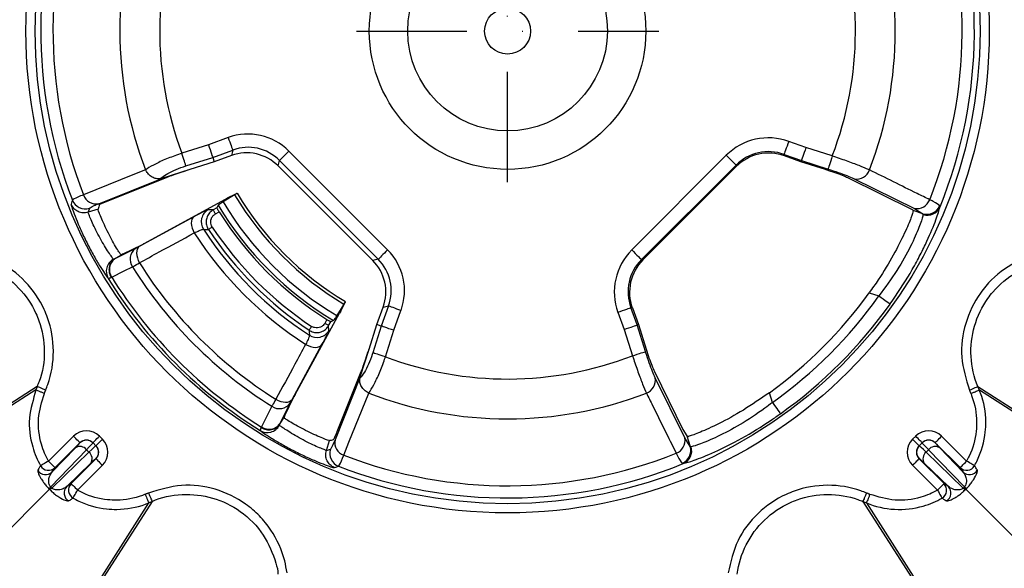
# Model space of a CAD drawing. Extents: x 404 to 8057, y -92 to 3086.
# Drawn here: x 5274 to 5381, y 913 to 973 of the extents above; entities that cross this region are included whole.
import ezdxf

# ---------------------------------------------------------------- set-up
doc = ezdxf.new("R2010")
doc.units = 0
doc.header["$LTSCALE"] = 12
doc.header["$MEASUREMENT"] = 0
doc.linetypes.add('STRICHPUNKT', pattern=[1, 0.5, -0.25, 0, -0.25])
doc.layers.add('DUENN-18', color=94, linetype='CONTINUOUS')
doc.layers.add('MITTE', color=1, linetype='STRICHPUNKT')

msp = doc.modelspace()

# ---------------------------------------------------------------- linework, layer by layer
at = {"layer": 'DUENN-18'}
for p, q in [((5296.91, 959.74), (5294.76, 958.95)), ((5359.71, 958.65), (5357.86, 959.33)), ((5294.76, 958.95), (5291.88, 958.04)), ((5295.23, 957.58), (5297.41, 958.38)), ((5297.41, 958.38), (5297.28, 957.79)), ((5303.5, 958.28), (5302.48, 957.25)), ((5314.24, 947.54), (5303.5, 958.28)), ((5362.58, 957.75), (5359.71, 958.65)), ((5292.32, 956.66), (5295.23, 957.58)), ((5295.39, 957.1), (5292.73, 956.26)), ((5295.23, 957.58), (5295.39, 957.1)), ((5297.28, 957.79), (5295.39, 957.1)), ((5302.35, 956.67), (5302.48, 957.25)), ((5302.48, 957.25), (5313.22, 946.51)), ((5351.07, 957.82), (5340.79, 947.54)), ((5357.35, 957.92), (5359.23, 957.24)), ((5357.39, 957.76), (5357.35, 957.92)), ((5359.19, 957.1), (5357.39, 957.76)), ((5359.19, 957.1), (5359.23, 957.24)), ((5361.85, 956.26), (5359.19, 957.1)), ((5359.23, 957.24), (5362.13, 956.32)), ((5287.94, 956.23), (5287.94, 956.23)), ((5292.73, 956.26), (5289.7, 955.31)), ((5312.63, 946.38), (5302.35, 956.67)), ((5341.85, 946.49), (5352.13, 956.76)), ((5352.16, 956.6), (5342.01, 946.45)), ((5352.13, 956.76), (5352.16, 956.6)), ((5282.85, 952.56), (5289.7, 955.31)), ((5290.26, 955.42), (5282.93, 952.48)), ((5371.38, 951.87), (5364.29, 955.36)), ((5364.98, 955.27), (5371.52, 952.05)), ((5287.78, 948.23), (5296.64, 953.06)), ((5297.61, 953.51), (5296.36, 952.75)), ((5296.64, 953.06), (5296.86, 953.18)), ((5296.86, 953.18), (5297.75, 953.64)), ((5297.75, 953.64), (5297.85, 953.68)), ((5282.77, 951.96), (5281.68, 951.63)), ((5295.27, 951.88), (5294.73, 951.9)), ((5295.69, 952.12), (5295.27, 951.88)), ((5295.52, 951.44), (5295.93, 951.68)), ((5295.83, 952.4), (5295.69, 952.12)), ((5372.44, 951.47), (5371.38, 951.8)), ((5371.52, 952.05), (5372.44, 951.47)), ((5374.3, 952.22), (5374.27, 952.33)), ((5293.2, 951.14), (5287.24, 947.89)), ((5372.44, 951.47), (5372.47, 951.37)), ((5286.85, 947.69), (5284.61, 946.56)), ((5285.51, 947.09), (5287.52, 948.1)), ((5284.57, 946.55), (5285.51, 947.09)), ((5284.61, 946.56), (5284.57, 946.55)), ((5285.51, 947.09), (5285.38, 947.04)), ((5313.22, 946.51), (5312.63, 946.38)), ((5342.01, 946.45), (5341.85, 946.49)), ((5284.19, 944.54), (5284.26, 944.58)), ((5366.6, 942.86), (5367.66, 942.53)), ((5309.48, 941.64), (5308.72, 940.39)), ((5309.15, 940.89), (5309.6, 941.78)), ((5313.07, 939.42), (5313.76, 941.31)), ((5314.34, 941.44), (5313.55, 939.26)), ((5313.76, 941.31), (5314.34, 941.44)), ((5314.92, 938.8), (5315.7, 940.95)), ((5341.37, 939.38), (5340.69, 941.26)), ((5340.69, 941.26), (5340.86, 941.22)), ((5340.86, 941.22), (5341.51, 939.42)), ((5304.2, 931.81), (5309.03, 940.67)), ((5307.65, 939.97), (5307.41, 939.55)), ((5308.36, 939.86), (5308.09, 939.72)), ((5309.15, 940.89), (5309.03, 940.67)), ((5339.29, 940.75), (5339.96, 938.9)), ((5307.84, 939.3), (5308.09, 939.72)), ((5307.87, 938.77), (5307.84, 939.3)), ((5312.23, 936.76), (5313.07, 939.42)), ((5313.55, 939.26), (5312.63, 936.35)), ((5313.55, 939.26), (5313.07, 939.42)), ((5314.01, 935.91), (5314.92, 938.8)), ((5339.96, 938.9), (5340.86, 936.03)), ((5341.51, 939.42), (5341.37, 939.38)), ((5342.29, 936.48), (5341.37, 939.38)), ((5341.51, 939.42), (5342.35, 936.76)), ((5303.86, 931.28), (5307.11, 937.24)), ((5311.27, 933.73), (5312.23, 936.76)), ((5311.27, 933.73), (5308.53, 926.89)), ((5308.77, 927.78), (5311.38, 934.3)), ((5343.26, 934.32), (5346.36, 928.02)), ((5346.57, 927.09), (5343.35, 933.64)), ((5276.16, 932.68), (5247.51, 914.28)), ((5378.42, 932.68), (5378.42, 932.68)), ((5378.42, 932.68), (5408.36, 913.45)), ((5276, 932.31), (5247.44, 914.01)), ((5276, 932.31), (5276, 932.31)), ((5303.06, 929.55), (5304.06, 931.55)), ((5312.2, 931.97), (5312.2, 931.98)), ((5356.08, 930.95), (5355.75, 932.01)), ((5378.58, 932.31), (5378.58, 932.31)), ((5378.58, 932.31), (5408.44, 913.17)), ((5302.53, 928.64), (5303.65, 930.89)), ((5303.06, 929.55), (5302.51, 928.61)), ((5303.01, 929.41), (5303.06, 929.55)), ((5300.55, 928.29), (5300.51, 928.22)), ((5302.51, 928.61), (5302.53, 928.64)), ((5280.09, 927.29), (5277.39, 924.58)), ((5283.25, 926.96), (5282.92, 927.29)), ((5346.36, 928.02), (5346.79, 927.31)), ((5347.14, 926.17), (5346.57, 927.09)), ((5346.79, 927.31), (5346.96, 927.26)), ((5346.79, 927.31), (5347.14, 926.17)), ((5371.66, 927.29), (5371.33, 926.96)), ((5377.19, 924.58), (5374.48, 927.29)), ((5280.3, 926.02), (5277.78, 923.4)), ((5278.09, 923.87), (5280.8, 926.58)), ((5280.8, 926.58), (5280.8, 926.56)), ((5282.22, 926.56), (5282.22, 926.58)), ((5282.22, 926.58), (5282.54, 926.25)), ((5282.52, 926.25), (5282.22, 926.56)), ((5282.54, 926.25), (5282.52, 926.25)), ((5307.59, 925.72), (5307.93, 926.8)), ((5347.24, 926.14), (5347.14, 926.17)), ((5372.03, 926.25), (5371.33, 926.96)), ((5372.03, 926.25), (5372.36, 926.58)), ((5372.05, 926.25), (5372.03, 926.25)), ((5372.36, 926.56), (5372.05, 926.25)), ((5372.36, 926.58), (5372.36, 926.56)), ((5373.78, 926.56), (5373.78, 926.58)), ((5373.78, 926.58), (5376.48, 923.87)), ((5376.8, 923.4), (5374.27, 926.02)), ((5277.62, 921.78), (5281.51, 925.81)), ((5281.78, 925.55), (5277.75, 921.65)), ((5281.51, 925.81), (5281.78, 925.55)), ((5372.8, 925.55), (5373.07, 925.81)), ((5376.83, 921.65), (5372.8, 925.55)), ((5373.07, 925.81), (5376.96, 921.78)), ((5277.78, 923.4), (5278.09, 923.87)), ((5279.37, 921.81), (5281.99, 924.34)), ((5282.54, 924.83), (5279.84, 922.13)), ((5280.54, 921.42), (5283.25, 924.13)), ((5282.52, 924.83), (5282.54, 924.83)), ((5346.28, 924.34), (5346.39, 924.31)), ((5371.33, 924.13), (5374.03, 921.42)), ((5374.74, 922.13), (5372.03, 924.83)), ((5372.03, 924.83), (5372.05, 924.83)), ((5372.59, 924.34), (5375.21, 921.81)), ((5376.48, 923.87), (5376.8, 923.4)), ((5277.68, 921.72), (5277.62, 921.78)), ((5277.75, 921.65), (5277.68, 921.72)), ((5279.84, 922.13), (5279.37, 921.81)), ((5375.21, 921.81), (5374.74, 922.13)), ((5376.9, 921.72), (5376.83, 921.65)), ((5376.96, 921.78), (5376.9, 921.72)), ((5277.48, 921.51), (5250.99, 895.03)), ((5377.1, 921.51), (5403.58, 895.03)), ((5288.27, 920.04), (5269.97, 891.48)), ((5288.65, 920.19), (5270.24, 891.54)), ((5288.27, 920.04), (5288.27, 920.04)), ((5365.93, 920.19), (5385.17, 890.25)), ((5366.3, 920.04), (5385.44, 890.18)), ((5366.3, 920.04), (5366.3, 920.04))]:
    msp.add_line(p, q, dxfattribs=at)
at = {"layer": 'DUENN-18', "flags": 128}
for points in [[(5296.91, 959.74), (5297, 959.51), (5297.08, 959.28), (5297.16, 959.07), (5297.23, 958.88), (5297.29, 958.71), (5297.34, 958.56), (5297.38, 958.45), (5297.41, 958.38)], [(5357.86, 959.33), (5357.77, 959.07), (5357.68, 958.82), (5357.59, 958.58), (5357.52, 958.37), (5357.45, 958.2), (5357.4, 958.06), (5357.37, 957.97), (5357.35, 957.92)], [(5294.76, 958.95), (5294.85, 958.69), (5294.94, 958.43), (5295.02, 958.2), (5295.09, 957.99), (5295.15, 957.81), (5295.2, 957.67), (5295.23, 957.58)], [(5359.71, 958.65), (5359.63, 958.39), (5359.54, 958.14), (5359.46, 957.9), (5359.39, 957.69), (5359.33, 957.52), (5359.28, 957.38), (5359.25, 957.28), (5359.23, 957.24)], [(5292.32, 956.66), (5292.29, 956.74), (5292.26, 956.86), (5292.21, 957), (5292.16, 957.17), (5292.09, 957.37), (5292.03, 957.58), (5291.95, 957.81), (5291.88, 958.04)], [(5351.07, 957.82), (5351.26, 957.62), (5351.45, 957.44), (5351.63, 957.26), (5351.79, 957.1), (5351.92, 956.97), (5352.02, 956.87), (5352.09, 956.8), (5352.13, 956.76)], [(5362.58, 957.75), (5362.5, 957.48), (5362.42, 957.23), (5362.35, 956.99), (5362.28, 956.78), (5362.22, 956.6), (5362.18, 956.46), (5362.15, 956.37), (5362.13, 956.32)], [(5287.94, 956.23), (5286.56, 955.68), (5281.19, 953.52)], [(5279.98, 952.95), (5279.93, 952.79), (5279.84, 952.5)], [(5295.27, 951.88), (5295.27, 951.87), (5295.29, 951.84), (5295.31, 951.8), (5295.34, 951.75), (5295.38, 951.68), (5295.42, 951.61), (5295.47, 951.53), (5295.52, 951.44)], [(5293.2, 951.14), (5293.08, 951.02), (5292.98, 950.86), (5292.93, 950.66), (5292.91, 950.43), (5292.93, 950.18), (5293, 949.91), (5293.1, 949.64), (5293.23, 949.38)], [(5294.23, 949.79), (5294.42, 949.77), (5294.77, 949.75)], [(5294.77, 949.75), (5294.78, 949.76), (5294.81, 949.78), (5294.85, 949.8), (5294.9, 949.84), (5294.96, 949.88), (5295.03, 949.92), (5295.11, 949.97), (5295.18, 950.03)], [(5287.24, 947.89), (5287.12, 947.78), (5287.02, 947.62), (5286.97, 947.42), (5286.95, 947.19), (5286.97, 946.93), (5287.04, 946.67), (5287.13, 946.4), (5287.26, 946.14)], [(5314.24, 947.54), (5314.07, 947.36), (5313.9, 947.19), (5313.74, 947.04), (5313.6, 946.89), (5313.47, 946.76), (5313.36, 946.65), (5313.28, 946.57), (5313.22, 946.51)], [(5340.79, 947.54), (5340.99, 947.35), (5341.18, 947.16), (5341.35, 946.98), (5341.51, 946.83), (5341.64, 946.69), (5341.74, 946.59), (5341.81, 946.52), (5341.85, 946.49)], [(5284.26, 944.58), (5285.6, 945.25), (5286.5, 945.7)], [(5367.66, 942.53), (5367.89, 942.36), (5368.12, 942.2), (5368.33, 942.05), (5368.51, 941.92), (5368.66, 941.81), (5368.78, 941.73), (5368.85, 941.68), (5368.88, 941.66)], [(5315.7, 940.95), (5315.47, 941.03), (5315.25, 941.11), (5315.04, 941.19), (5314.85, 941.26), (5314.67, 941.32), (5314.53, 941.37), (5314.42, 941.42), (5314.34, 941.44)], [(5339.29, 940.75), (5339.55, 940.84), (5339.8, 940.93), (5340.03, 941.02), (5340.24, 941.1), (5340.41, 941.16), (5340.55, 941.21), (5340.64, 941.24), (5340.69, 941.26)], [(5305.72, 938.8), (5305.72, 938.81), (5305.74, 938.84), (5305.77, 938.88), (5305.8, 938.93), (5305.84, 938.99), (5305.89, 939.06), (5305.94, 939.14), (5305.99, 939.22)], [(5305.72, 938.8), (5305.73, 938.64), (5305.75, 938.26)], [(5307.84, 939.3), (5307.83, 939.31), (5307.81, 939.32), (5307.77, 939.35), (5307.71, 939.38), (5307.65, 939.42), (5307.57, 939.46), (5307.49, 939.5), (5307.41, 939.55)], [(5314.92, 938.8), (5314.66, 938.89), (5314.4, 938.97), (5314.16, 939.05), (5313.95, 939.12), (5313.78, 939.18), (5313.64, 939.23), (5313.55, 939.26)], [(5339.96, 938.9), (5340.22, 938.99), (5340.47, 939.07), (5340.71, 939.15), (5340.92, 939.22), (5341.1, 939.28), (5341.23, 939.33), (5341.33, 939.36), (5341.37, 939.38)], [(5305.34, 937.26), (5305.6, 937.13), (5305.87, 937.03), (5306.14, 936.97), (5306.4, 936.94), (5306.63, 936.96), (5306.83, 937.02), (5306.99, 937.11), (5307.11, 937.24)], [(5314.01, 935.91), (5313.78, 935.99), (5313.55, 936.06), (5313.34, 936.13), (5313.14, 936.19), (5312.97, 936.24), (5312.82, 936.29), (5312.71, 936.33), (5312.63, 936.35)], [(5340.86, 936.03), (5341.13, 936.11), (5341.38, 936.19), (5341.62, 936.27), (5341.83, 936.33), (5342.01, 936.39), (5342.15, 936.43), (5342.24, 936.46), (5342.29, 936.48)], [(5302.1, 931.3), (5302.36, 931.17), (5302.63, 931.07), (5302.9, 931.01), (5303.15, 930.99), (5303.38, 931), (5303.58, 931.06), (5303.74, 931.15), (5303.86, 931.28)], [(5309.49, 925.22), (5310.05, 926.62), (5312.2, 931.97)], [(5301.66, 930.54), (5300.99, 929.19), (5300.55, 928.29)], [(5356.08, 930.95), (5356.25, 930.72), (5356.41, 930.49), (5356.56, 930.28), (5356.69, 930.1), (5356.8, 929.95), (5356.88, 929.83), (5356.93, 929.76), (5356.95, 929.73)], [(5280.8, 926.58), (5280.79, 926.59), (5280.74, 926.64), (5280.68, 926.7), (5280.59, 926.79), (5280.48, 926.9), (5280.36, 927.02), (5280.23, 927.15), (5280.09, 927.29)], [(5282.22, 926.58), (5282.23, 926.59), (5282.27, 926.64), (5282.34, 926.7), (5282.43, 926.79), (5282.53, 926.9), (5282.65, 927.02), (5282.79, 927.15), (5282.92, 927.29)], [(5372.36, 926.58), (5372.35, 926.59), (5372.31, 926.64), (5372.24, 926.7), (5372.15, 926.79), (5372.05, 926.9), (5371.92, 927.02), (5371.79, 927.15), (5371.66, 927.29)], [(5373.78, 926.58), (5373.79, 926.59), (5373.83, 926.64), (5373.9, 926.7), (5373.99, 926.79), (5374.1, 926.9), (5374.22, 927.02), (5374.35, 927.15), (5374.48, 927.29)], [(5282.54, 926.25), (5282.56, 926.26), (5282.6, 926.31), (5282.67, 926.37), (5282.76, 926.46), (5282.86, 926.57), (5282.98, 926.69), (5283.12, 926.82), (5283.25, 926.96)], [(5277.39, 924.58), (5277.23, 924.49), (5277.07, 924.4), (5276.93, 924.32), (5276.8, 924.24), (5276.69, 924.18), (5276.61, 924.13), (5276.55, 924.1), (5276.52, 924.09)], [(5278.09, 923.87), (5278.08, 923.89), (5278.04, 923.93), (5277.97, 923.99), (5277.88, 924.08), (5277.78, 924.19), (5277.65, 924.31), (5277.52, 924.44), (5277.39, 924.58)], [(5282.54, 924.83), (5282.56, 924.82), (5282.6, 924.78), (5282.67, 924.71), (5282.76, 924.62), (5282.86, 924.52), (5282.98, 924.4), (5283.12, 924.26), (5283.25, 924.13)], [(5308.47, 923.87), (5308.63, 923.92), (5308.91, 924.02)], [(5372.03, 924.83), (5372.02, 924.82), (5371.98, 924.78), (5371.91, 924.71), (5371.82, 924.62), (5371.72, 924.52), (5371.59, 924.4), (5371.46, 924.26), (5371.33, 924.13)], [(5376.48, 923.87), (5376.5, 923.89), (5376.54, 923.93), (5376.61, 923.99), (5376.7, 924.08), (5376.8, 924.19), (5376.92, 924.31), (5377.06, 924.44), (5377.19, 924.58)], [(5378.06, 924.09), (5378.03, 924.1), (5377.97, 924.13), (5377.89, 924.18), (5377.78, 924.24), (5377.65, 924.32), (5377.51, 924.4), (5377.35, 924.49), (5377.19, 924.58)], [(5277.48, 921.51), (5277.49, 921.52), (5277.5, 921.53), (5277.52, 921.55), (5277.54, 921.58), (5277.57, 921.6), (5277.6, 921.64), (5277.64, 921.67), (5277.68, 921.72)], [(5279.84, 922.13), (5279.85, 922.11), (5279.89, 922.07), (5279.96, 922), (5280.05, 921.92), (5280.16, 921.81), (5280.28, 921.69), (5280.41, 921.56), (5280.54, 921.42)], [(5374.74, 922.13), (5374.73, 922.11), (5374.68, 922.07), (5374.62, 922), (5374.53, 921.92), (5374.42, 921.81), (5374.3, 921.69), (5374.17, 921.56), (5374.03, 921.42)], [(5377.1, 921.51), (5377.09, 921.52), (5377.08, 921.53), (5377.06, 921.55), (5377.04, 921.58), (5377.01, 921.6), (5376.97, 921.64), (5376.94, 921.67), (5376.9, 921.72)], [(5280.05, 920.55), (5280.07, 920.58), (5280.1, 920.64), (5280.15, 920.72), (5280.21, 920.83), (5280.28, 920.96), (5280.36, 921.1), (5280.45, 921.26), (5280.54, 921.42)], [(5366.69, 920.96), (5366.63, 920.98), (5366.58, 921), (5366.54, 921.02), (5366.49, 921.04), (5366.44, 921.06), (5366.4, 921.08), (5366.31, 921.11)], [(5374.03, 921.42), (5374.13, 921.26), (5374.21, 921.1), (5374.3, 920.96), (5374.37, 920.83), (5374.43, 920.72), (5374.48, 920.64), (5374.51, 920.58), (5374.53, 920.55)]]:
    msp.add_lwpolyline(points, dxfattribs=at)
at = {"layer": 'DUENN-18'}
for radius in [52.37, 51.37, 15.03, 10.85, 2.5]:
    msp.add_circle((5327.29, 971.32), radius, dxfattribs=at)
for centre, radius, start, end in [((5327.29, 971.32), 50.75, 157.8858, 201.2283), ((5327.29, 971.32), 49.42, 158.2231, 201.1103), ((5327.29, 971.32), 49.42, 338.2231, 21.1103), ((5327.29, 971.32), 50.75, 337.8858, 21.2283), ((5327.29, 971.32), 42.15, 159.0096, 200.981), ((5327.29, 971.32), 42.15, 339.0096, 20.981), ((5327.29, 971.32), 37.82, 158.9619, 200.5557), ((5327.29, 971.32), 37.82, 338.9619, 20.5557), ((5365.25, 956.71), 1.47, 259.3498, 340.6574), ((5281.38, 953.49), 1.5, 201.3337, 287.416), ((5282.56, 953.97), 1.43, 197.9586, 281.9635), ((5327.29, 971.32), 36.08, 210.982, 239.018), ((5327.29, 971.32), 34.61, 210.9642, 239.0358), ((5327.29, 971.32), 34.29, 210.9413, 239.0606), ((5371.8, 953.49), 1.47, 259.2866, 340.0509), ((5295.49, 950.6), 1.5, 120.152, 212.9714), ((5327.29, 971.32), 36.72, 211.0276, 238.9724), ((5327.29, 971.32), 37, 212.0595, 237.9405), ((5372.87, 952.91), 1.51, 253.3107, 337.4584), ((5372.92, 952.8), 1.5, 252.4302, 337.2285), ((5327.29, 971.32), 39.46, 213.082, 236.918), ((5327.29, 971.32), 39.02, 213.5574, 236.4426), ((5327.29, 971.32), 38.53, 213.5574, 236.4426), ((5327.29, 971.32), 40.52, 212.7948, 237.2052), ((5287.7, 946.51), 1.45, 125.7265, 214.2944), ((5285.16, 945.21), 1.5, 119.1855, 210.8619), ((5285.45, 945.39), 1.45, 125.7022, 214.0739), ((5327.29, 971.32), 48.17, 212.1416, 237.8584), ((5327.29, 971.32), 47.29, 212.1825, 237.8175), ((5327.29, 971.32), 51.07, 211.7681, 238.2319), ((5327.29, 971.32), 50.67, 211.8578, 238.1422), ((5327.29, 971.32), 48.54, 305.9011, 324.0989), ((5327.29, 971.32), 49.59, 305.4968, 324.5032), ((5327.29, 971.32), 51.09, 305.4968, 324.5032), ((5306.57, 939.52), 1.5, 237.0287, 329.8477), ((5327.29, 971.32), 37.82, 249.4443, 291.0381), ((5341.9, 933.36), 1.47, 289.3418, 10.6508), ((5327.29, 971.32), 42.15, 249.019, 290.9904), ((5302.48, 931.73), 1.45, 235.7062, 324.2729), ((5301.17, 929.19), 1.5, 239.1373, 330.815), ((5301.36, 929.49), 1.45, 235.9262, 324.2977), ((5345.12, 926.82), 1.47, 289.9494, 10.7127), ((5280.8, 925.26), 0.906, 37.7737, 122.7632), ((5281.51, 925.85), 1, 45.0204, 134.9796), ((5281.82, 925.54), 1, 315.0218, 44.9782), ((5309.93, 926.59), 1.43, 168.0368, 252.0413), ((5345.7, 925.74), 1.51, 292.5412, 16.6895), ((5345.81, 925.69), 1.5, 292.7711, 17.5706), ((5372.76, 925.54), 1, 135.0205, 224.9795), ((5373.07, 925.85), 1, 45.021, 134.979), ((5373.78, 925.26), 0.906, 57.2374, 142.2256), ((5281.22, 924.83), 0.906, 327.2374, 52.2264), ((5309.46, 925.42), 1.5, 162.5831, 248.6672), ((5327.29, 971.32), 49.42, 248.8897, 291.7769), ((5373.35, 924.83), 0.906, 127.7754, 212.7615), ((5277.39, 924.58), 1, 209.7092, 314.7518), ((5327.29, 971.32), 50.75, 248.7717, 292.1142), ((5377.19, 924.58), 1, 225.2483, 330.2907), ((5277.07, 924.11), 1, 210.691, 314.7544), ((5377.5, 924.11), 1, 225.2452, 329.3094), ((5273.85, 925.62), 5.38, 311.3274, 314.4109), ((5280.08, 921.11), 1, 135.2446, 239.31), ((5280.55, 921.42), 1, 135.2493, 240.2896), ((5374.03, 921.42), 1, 299.7098, 44.7518), ((5374.5, 921.11), 1, 300.6897, 44.7557), ((5380.73, 925.63), 5.38, 225.5906, 228.671), ((5281.6, 917.88), 5.39, 135.5911, 138.6664), ((5373, 917.9), 5.37, 41.3245, 44.4158)]:
    msp.add_arc(centre, radius, start, end, dxfattribs=at)
for centre, major_axis, ratio, start_param, end_param in [((5298.95, 953.32), (1.48, 6.66), 0.953057, 5.737515, 6.828856), ((5355.66, 953.18), (1.41, -6.38), 0.994663, 2.576783, 3.706402), ((5298.84, 952.85), (1.14, 5.12), 0.953057, 5.737515, 6.828856), ((5298.95, 953.32), (1.17, 5.26), 0.927545, 5.737515, 6.828856), ((5355.66, 953.18), (-1.09, 4.92), 0.991496, 5.718376, 6.847995), ((5355.69, 953.03), (1.09, -4.91), 0.994663, 2.576783, 3.706402), ((5358.91, 871.05), (-38.97, 123.59), 0.600244, 0.683917, 0.688425), ((5356.99, 877.14), (-37.13, 117.76), 0.600244, 0.703946, 0.709476), ((5320.71, 950.46), (16.48, 52.27), 0.916887, 5.018516, 5.019686), ((5309.28, 942.98), (6.66, 1.48), 0.953057, 5.737515, 6.828856), ((5345.43, 942.95), (6.38, -1.41), 0.994663, 2.576783, 3.706402), ((5308.82, 942.88), (5.12, 1.14), 0.953057, 5.737515, 6.828856), ((5309.28, 942.98), (5.26, 1.17), 0.927545, 5.737515, 6.828856), ((5345.43, 942.95), (4.92, -1.09), 0.991496, 2.576783, 3.706402), ((5345.58, 942.92), (4.91, -1.09), 0.994663, 2.576783, 3.706402), ((5281.51, 925.87), (0, 2), 0.999695, 5.497939, 7.068431), ((5373.07, 925.87), (0, 2), 0.999695, 5.497939, 7.068431), ((5279.03, 924.79), (1.77, 1.77), 0.017455, 5.497787, 6.265732), ((5281.51, 925.87), (0, 1), 0.999087, 5.497939, 7.068431), ((5279.74, 924.08), (2.47, 2.47), 0.012468, 5.497787, 6.265732), ((5280.05, 923.77), (2.47, 2.47), 0.012468, 0.017453, 0.785398), ((5281.84, 925.54), (1, 0), 0.999087, 5.497939, 7.068431), ((5281.84, 925.54), (2, 0), 0.999695, 5.497939, 7.068431), ((5233.1, 1001.02), (117.76, -37.13), 0.600244, 5.573709, 5.578287), ((5372.74, 925.54), (-2, 0), 0.999695, 5.497939, 7.068431), ((5372.74, 925.54), (1, 0), 0.999087, 2.356347, 3.926839), ((5374.53, 923.77), (-2.47, 2.47), 0.012468, 5.497787, 6.265732), ((5373.07, 925.87), (0, 1), 0.999087, 5.497939, 7.068431), ((5374.84, 924.08), (-2.47, 2.47), 0.012468, 0.017453, 0.785398), ((5375.55, 924.79), (-1.77, 1.77), 0.017455, 0.017453, 0.785398), ((5227.01, 1002.94), (123.59, -38.97), 0.600244, 5.59476, 5.599268), ((5280.76, 923.07), (1.77, 1.77), 0.017455, 0.017453, 0.785398), ((5373.82, 923.07), (-1.77, 1.77), 0.017455, 5.497787, 6.265732)]:
    msp.add_ellipse(centre, major_axis=major_axis, ratio=ratio, start_param=start_param, end_param=end_param, dxfattribs=at)
for points, knots in [([(5291.88, 958.04), (5291.37, 957.86), (5290.34, 957.5), (5289.02, 956.9), (5288.28, 956.48), (5287.99, 956.27), (5287.94, 956.23)], [0, 0, 0, 0, 0.31088, 0.621255, 0.932247, 1, 1, 1, 1]), ([(5366.64, 956.23), (5366.61, 956.24), (5366.32, 956.37), (5365.57, 956.68), (5364.17, 957.2), (5363.11, 957.57), (5362.58, 957.75)], [0, 0, 0, 0, 0.038039, 0.358298, 0.679245, 1, 1, 1, 1]), ([(5289.54, 955.27), (5289.43, 955.26), (5289.17, 955.24), (5288.75, 955.37), (5288.33, 955.65), (5288.09, 955.96), (5287.98, 956.16), (5287.96, 956.21), (5287.95, 956.23), (5287.94, 956.23), (5287.94, 956.23)], [0, 0, 0, 0, 0.178732, 0.421519, 0.664605, 0.907694, 0.975921, 0.99316, 0.997441, 1, 1, 1, 1]), ([(5289.54, 955.27), (5289.56, 955.28), (5289.6, 955.33), (5289.82, 955.51), (5290.31, 955.84), (5291.24, 956.29), (5291.96, 956.54), (5292.32, 956.66)], [0, 0, 0, 0, 0.031128, 0.098368, 0.400148, 0.700048, 1, 1, 1, 1]), ([(5292.73, 956.26), (5292.41, 956.16), (5291.76, 955.95), (5290.86, 955.65), (5290.47, 955.49), (5290.26, 955.42)], [0, 0, 0, 0, 0.323236, 0.646539, 1, 1, 1, 1]), ([(5364.29, 955.36), (5364.11, 955.44), (5363.76, 955.6), (5362.92, 955.91), (5362.25, 956.13), (5361.89, 956.25), (5361.85, 956.26)], [0, 0, 0, 0, 0.3188948, 0.6377765, 0.957258, 1, 1, 1, 1]), ([(5362.13, 956.32), (5362.51, 956.2), (5363.25, 955.96), (5364.23, 955.6), (5364.75, 955.37), (5364.95, 955.28), (5364.98, 955.27)], [0, 0, 0, 0, 0.320845, 0.641724, 0.961954, 1, 1, 1, 1]), ([(5373.18, 952.99), (5372.73, 953.21), (5370.55, 954.29), (5368.37, 955.37), (5366.64, 956.23)], [0, 0, 0, 0, 0.206158, 1, 1, 1, 1]), ([(5289.7, 955.31), (5289.66, 955.3), (5289.61, 955.28), (5289.56, 955.27), (5289.54, 955.27)], [0, 0, 0, 0, 0.663998, 1, 1, 1, 1]), ([(5281.19, 953.52), (5280.97, 953.44), (5280.26, 953.15), (5280.1, 953.03), (5279.98, 952.95)], [0, 0, 0, 0, 0.31214, 1, 1, 1, 1]), ([(5296.36, 952.75), (5296.35, 952.74), (5296.22, 952.67), (5296.02, 952.54), (5295.86, 952.43), (5295.83, 952.41), (5295.83, 952.4)], [0, 0, 0, 0, 0.025728, 0.396778, 0.767928, 1, 1, 1, 1]), ([(5297.87, 953.69), (5297.87, 953.69), (5297.88, 953.69), (5297.83, 953.66), (5297.74, 953.59), (5297.64, 953.54), (5297.61, 953.51)], [0, 0, 0, 0, 0.057883, 0.412913, 0.767744, 1, 1, 1, 1]), ([(5374.27, 952.33), (5374.1, 952.47), (5373.88, 952.65), (5373.31, 952.93), (5373.18, 952.99)], [0, 0, 0, 0, 0.76936, 1, 1, 1, 1]), ([(5279.84, 952.5), (5279.85, 952.43), (5279.87, 952.28), (5280.15, 951.49), (5280.59, 950.38), (5281.19, 949.05), (5281.87, 947.68), (5282.59, 946.39), (5283.23, 945.34), (5283.68, 944.68), (5283.82, 944.51), (5283.87, 944.44)], [0, 0, 0, 0, 0.113805, 0.228438, 0.343278, 0.458367, 0.573841, 0.689695, 0.805651, 0.921046, 1, 1, 1, 1]), ([(5281.68, 951.63), (5281.5, 951.59), (5281.13, 951.52), (5280.58, 951.67), (5280.1, 952), (5279.93, 952.34), (5279.84, 952.5)], [0, 0, 0, 0, 0.25, 0.499998, 0.749998, 1, 1, 1, 1]), ([(5284.43, 946.52), (5284.4, 946.56), (5284.32, 946.68), (5284.03, 947.1), (5283.6, 947.77), (5283.11, 948.58), (5282.64, 949.46), (5282.24, 950.29), (5281.93, 951), (5281.74, 951.48), (5281.68, 951.63), (5281.68, 951.63), (5281.68, 951.63)], [0, 0, 0, 0, 0.080051, 0.196431, 0.312433, 0.427369, 0.541283, 0.654837, 0.768936, 0.884185, 0.999993, 1, 1, 1, 1]), ([(5281.83, 952.06), (5281.93, 952.13), (5282.07, 952.24), (5282.67, 952.49), (5282.85, 952.56)], [0, 0, 0, 0, 0.687878, 1, 1, 1, 1]), ([(5285.21, 947.06), (5285.16, 947.14), (5285.03, 947.32), (5284.69, 947.88), (5284.24, 948.68), (5283.77, 949.59), (5283.34, 950.5), (5283.01, 951.26), (5282.8, 951.81), (5282.78, 951.91), (5282.77, 951.96)], [0, 0, 0, 0, 0.096491, 0.225557, 0.35459, 0.483589, 0.612587, 0.741561, 0.870544, 1, 1, 1, 1]), ([(5294.73, 951.9), (5294.7, 951.89), (5294.6, 951.87), (5294.11, 951.63), (5293.5, 951.3), (5293.2, 951.14)], [0, 0, 0, 0, 0.255477, 0.627745, 1, 1, 1, 1]), ([(5295.27, 951.88), (5295.13, 951.78), (5294.86, 951.58), (5294.6, 951.13), (5294.49, 950.63), (5294.55, 950.15), (5294.7, 949.87), (5294.77, 949.75)], [0, 0, 0, 0, 0.206793, 0.413678, 0.620315, 0.826685, 1, 1, 1, 1]), ([(5295.93, 951.68), (5295.9, 951.73), (5295.84, 951.83), (5295.77, 951.96), (5295.72, 952.06), (5295.69, 952.11), (5295.69, 952.12), (5295.69, 952.12)], [0, 0, 0, 0, 0.2190362, 0.4380403, 0.6569729, 0.8761694, 1, 1, 1, 1]), ([(5371.38, 951.8), (5371.33, 951.6), (5371.24, 951.2), (5370.5, 949.41), (5369.29, 947.02), (5367.91, 944.71), (5366.94, 943.34), (5366.6, 942.86)], [0, 0, 0, 0, 0.221731, 0.443516, 0.663913, 0.883885, 1, 1, 1, 1]), ([(5368.88, 941.66), (5369.64, 942.77), (5370.77, 944.45), (5371.97, 946.62), (5372.97, 948.62), (5373.85, 950.69), (5374.23, 951.86), (5374.29, 952.16), (5374.3, 952.22)], [0, 0, 0, 0, 0.240787, 0.361121, 0.481432, 0.711746, 0.939356, 1, 1, 1, 1]), ([(5295.18, 950.03), (5295.14, 950.11), (5295.04, 950.29), (5295, 950.61), (5295.07, 950.95), (5295.24, 951.25), (5295.43, 951.38), (5295.52, 951.44)], [0, 0, 0, 0, 0.173319, 0.379643, 0.586233, 0.793124, 1, 1, 1, 1]), ([(5372.47, 951.37), (5372.46, 951.32), (5372.41, 951.06), (5372.09, 950.08), (5371.17, 947.99), (5369.7, 945.3), (5368.34, 943.46), (5367.66, 942.53)], [0, 0, 0, 0, 0.0614257, 0.2911315, 0.5216564, 0.7601839, 1, 1, 1, 1]), ([(5293.23, 949.38), (5293.42, 949.47), (5293.81, 949.65), (5294.14, 949.78), (5294.2, 949.78), (5294.23, 949.79)], [0, 0, 0, 0, 0.37246, 0.7447396, 1, 1, 1, 1]), ([(5287.26, 946.14), (5287.99, 946.53), (5289.97, 947.61), (5291.96, 948.69), (5293.23, 949.38)], [0, 0, 0, 0, 0.362369, 1, 1, 1, 1]), ([(5277.08, 932.3), (5277.16, 932.5), (5277.68, 933.84), (5278.12, 936.54), (5277.63, 939.32), (5276.59, 941.89), (5275, 944.21), (5272, 946.51), (5269.59, 947.07), (5268.39, 947.35)], [0, 0, 0, 0, 0.032346, 0.216475, 0.400614, 0.448214, 0.632163, 0.816111, 1, 1, 1, 1]), ([(5287.24, 947.89), (5287.13, 947.83), (5286.98, 947.75), (5286.88, 947.7), (5286.85, 947.69)], [0, 0, 0, 0, 0.7733627, 1, 1, 1, 1]), ([(5287.52, 948.1), (5287.58, 948.12), (5287.65, 948.16), (5287.75, 948.22), (5287.78, 948.23)], [0, 0, 0, 0, 0.7725982, 1, 1, 1, 1]), ([(5386.19, 947.35), (5385.98, 947.32), (5384.55, 947.1), (5382, 946.13), (5379.83, 944.32), (5378.13, 942.14), (5376.91, 939.6), (5376.42, 935.85), (5377.14, 933.48), (5377.5, 932.3)], [0, 0, 0, 0, 0.032346, 0.216475, 0.400615, 0.448214, 0.632164, 0.816111, 1, 1, 1, 1]), ([(5268.26, 946.36), (5268.26, 946.36), (5269.34, 946.09), (5271.55, 945.6), (5274.27, 943.51), (5275.72, 941.4), (5276.66, 939.06), (5277.08, 936.54), (5276.76, 934.07), (5276.21, 932.87), (5276.16, 932.68), (5276.16, 932.68)], [0, 0, 0, 0, 0.000003, 0.183878, 0.367826, 0.55178, 0.599408, 0.783531, 0.967673, 0.999997, 1, 1, 1, 1]), ([(5284.57, 946.55), (5284.43, 946.44), (5284.15, 946.21), (5283.95, 945.68), (5283.94, 945.09), (5284.1, 944.72), (5284.19, 944.54)], [0, 0, 0, 0, 0.249996, 0.499999, 0.749994, 1, 1, 1, 1]), ([(5284.57, 946.55), (5284.57, 946.55), (5284.56, 946.54), (5284.5, 946.51), (5284.45, 946.5), (5284.43, 946.51), (5284.43, 946.52)], [0, 0, 0, 0, 0.0001553, 0.2600611, 0.7807116, 1, 1, 1, 1]), ([(5285.21, 947.06), (5285.24, 947.04), (5285.27, 947.01), (5285.35, 947.03), (5285.38, 947.04)], [0, 0, 0, 0, 0.657873, 1, 1, 1, 1]), ([(5378.42, 932.68), (5378.42, 932.68), (5377.98, 933.7), (5377.5, 935.93), (5377.87, 939.31), (5378.99, 941.62), (5380.54, 943.61), (5382.52, 945.23), (5384.82, 946.19), (5386.13, 946.31), (5386.32, 946.36), (5386.32, 946.36)], [0, 0, 0, 0, 0.000003, 0.183878, 0.367826, 0.551779, 0.599408, 0.783531, 0.967673, 0.999997, 1, 1, 1, 1]), ([(5286.5, 945.7), (5286.55, 945.72), (5286.75, 945.83), (5287.04, 946), (5287.26, 946.14)], [0, 0, 0, 0, 0.2266449, 1, 1, 1, 1]), ([(5283.87, 944.44), (5283.92, 944.44), (5283.98, 944.43), (5284.14, 944.52), (5284.19, 944.54)], [0, 0, 0, 0, 0.74699, 1, 1, 1, 1]), ([(5309.48, 941.64), (5309.51, 941.7), (5309.58, 941.81), (5309.64, 941.9), (5309.67, 941.92), (5309.65, 941.87), (5309.62, 941.81), (5309.6, 941.78)], [0, 0, 0, 0, 0.2145268, 0.4290563, 0.6436833, 0.8584662, 1, 1, 1, 1]), ([(5308.09, 939.72), (5308.08, 939.73), (5308.06, 939.73), (5307.98, 939.77), (5307.87, 939.83), (5307.75, 939.9), (5307.68, 939.95), (5307.65, 939.97)], [0, 0, 0, 0, 0.219712, 0.439449, 0.658878, 0.877912, 1, 1, 1, 1]), ([(5308.72, 940.39), (5308.65, 940.28), (5308.51, 940.06), (5308.4, 939.89), (5308.37, 939.87), (5308.36, 939.86)], [0, 0, 0, 0, 0.371259, 0.742516, 1, 1, 1, 1]), ([(5305.72, 938.8), (5305.87, 938.72), (5306.17, 938.56), (5306.68, 938.53), (5307.17, 938.66), (5307.58, 938.93), (5307.76, 939.18), (5307.84, 939.3)], [0, 0, 0, 0, 0.206475, 0.412999, 0.619349, 0.825677, 1, 1, 1, 1]), ([(5307.41, 939.55), (5307.36, 939.47), (5307.24, 939.3), (5306.96, 939.12), (5306.64, 939.04), (5306.29, 939.06), (5306.09, 939.17), (5305.99, 939.22)], [0, 0, 0, 0, 0.174398, 0.380741, 0.587054, 0.79353, 1, 1, 1, 1]), ([(5305.75, 938.26), (5305.75, 938.24), (5305.75, 938.17), (5305.62, 937.85), (5305.44, 937.46), (5305.34, 937.26)], [0, 0, 0, 0, 0.25526, 0.62754, 1, 1, 1, 1]), ([(5307.11, 937.24), (5307.27, 937.54), (5307.59, 938.14), (5307.83, 938.63), (5307.86, 938.73), (5307.87, 938.77)], [0, 0, 0, 0, 0.372255, 0.744523, 1, 1, 1, 1]), ([(5305.34, 937.26), (5304.95, 936.54), (5303.87, 934.55), (5302.79, 932.57), (5302.1, 931.3)], [0, 0, 0, 0, 0.362369, 1, 1, 1, 1]), ([(5311.38, 934.3), (5311.45, 934.48), (5311.59, 934.85), (5311.88, 935.69), (5312.1, 936.36), (5312.22, 936.72), (5312.23, 936.76)], [0, 0, 0, 0, 0.320231, 0.640423, 0.961691, 1, 1, 1, 1]), ([(5342.35, 936.76), (5342.45, 936.44), (5342.66, 935.8), (5342.99, 934.91), (5343.16, 934.52), (5343.26, 934.32)], [0, 0, 0, 0, 0.3217865, 0.6436595, 1, 1, 1, 1]), ([(5312.63, 936.35), (5312.61, 936.29), (5312.48, 935.87), (5312.18, 935.09), (5311.72, 934.19), (5311.4, 933.75), (5311.25, 933.59), (5311.24, 933.58)], [0, 0, 0, 0, 0.047067, 0.350366, 0.659752, 0.968863, 1, 1, 1, 1]), ([(5312.2, 931.98), (5312.38, 932.25), (5312.75, 932.8), (5313.36, 934.13), (5313.78, 935.23), (5313.98, 935.83), (5314.01, 935.91)], [0, 0, 0, 0, 0.316906, 0.636891, 0.951245, 1, 1, 1, 1]), ([(5340.86, 936.03), (5340.89, 935.96), (5341.09, 935.37), (5341.47, 934.26), (5341.99, 932.87), (5342.26, 932.27), (5342.39, 931.97)], [0, 0, 0, 0, 0.03897, 0.359087, 0.679584, 1, 1, 1, 1]), ([(5343.35, 933.64), (5343.25, 933.84), (5343.06, 934.26), (5342.7, 935.24), (5342.44, 936.01), (5342.3, 936.43), (5342.29, 936.48)], [0, 0, 0, 0, 0.320406, 0.640826, 0.961004, 1, 1, 1, 1]), ([(5312.2, 931.98), (5312.2, 931.98), (5312.19, 931.98), (5312.18, 931.99), (5312.16, 932), (5312, 932.08), (5311.71, 932.28), (5311.39, 932.67), (5311.21, 933.12), (5311.23, 933.43), (5311.24, 933.58)], [0, 0, 0, 0, 0.002839, 0.010774, 0.018644, 0.031339, 0.274423, 0.516701, 0.758338, 1, 1, 1, 1]), ([(5311.24, 933.58), (5311.24, 933.61), (5311.25, 933.66), (5311.27, 933.72), (5311.27, 933.73)], [0, 0, 0, 0, 0.662709, 1, 1, 1, 1]), ([(5276.16, 932.68), (5276.14, 932.65), (5276.12, 932.59), (5276.07, 932.46), (5276.03, 932.37), (5276, 932.31)], [0, 0, 0, 0, 0.253152, 0.506272, 1, 1, 1, 1]), ([(5277.08, 932.3), (5276.96, 932.35), (5276.73, 932.44), (5276.43, 932.57), (5276.21, 932.66), (5276.18, 932.67), (5276.16, 932.68)], [0, 0, 0, 0, 0.250001, 0.500005, 0.75, 1, 1, 1, 1]), ([(5377.5, 932.3), (5377.62, 932.35), (5377.85, 932.44), (5378.15, 932.57), (5378.37, 932.66), (5378.4, 932.67), (5378.42, 932.68)], [0, 0, 0, 0, 0.250001, 0.499999, 0.75, 1, 1, 1, 1]), ([(5378.58, 932.31), (5378.56, 932.34), (5378.54, 932.4), (5378.49, 932.52), (5378.45, 932.62), (5378.42, 932.68)], [0, 0, 0, 0, 0.2506255, 0.5012681, 1, 1, 1, 1]), ([(5276, 932.31), (5276, 932.31), (5275.75, 931.29), (5275.06, 929.28), (5275.43, 926.75), (5276.01, 925.06), (5276.35, 924.4), (5276.52, 924.09)], [0, 0, 0, 0, 0.000007, 0.368521, 0.739094, 0.874513, 1, 1, 1, 1]), ([(5276.93, 931.93), (5276.87, 931.95), (5276.71, 932.01), (5276.46, 932.12), (5276.22, 932.22), (5276.05, 932.29), (5276.02, 932.3), (5276, 932.31)], [0, 0, 0, 0, 0.1181189, 0.3370051, 0.5579962, 0.7790003, 1, 1, 1, 1]), ([(5277.39, 924.58), (5277.24, 924.86), (5276.93, 925.45), (5276.41, 926.96), (5276.1, 929.22), (5276.65, 931.03), (5276.93, 931.93)], [0, 0, 0, 0, 0.125416, 0.261011, 0.631634, 1, 1, 1, 1]), ([(5276.93, 931.93), (5276.93, 931.94), (5276.95, 931.98), (5276.97, 932.03), (5276.99, 932.07), (5277.01, 932.12), (5277.03, 932.17), (5277.05, 932.23), (5277.07, 932.27), (5277.08, 932.3)], [0, 0, 0, 0, 0.14226, 0.268991, 0.395708, 0.522425, 0.649142, 0.775842, 1, 1, 1, 1]), ([(5302.1, 931.3), (5301.97, 931.07), (5301.8, 930.78), (5301.69, 930.58), (5301.66, 930.54)], [0, 0, 0, 0, 0.773359, 1, 1, 1, 1]), ([(5304.2, 931.81), (5304.16, 931.73), (5304.1, 931.63), (5304.07, 931.57), (5304.06, 931.55)], [0, 0, 0, 0, 0.772637, 1, 1, 1, 1]), ([(5342.39, 931.97), (5342.61, 931.52), (5343.69, 929.34), (5344.77, 927.16), (5345.62, 925.43)], [0, 0, 0, 0, 0.2061568, 1, 1, 1, 1]), ([(5355.75, 932.01), (5354.8, 931.36), (5352.9, 930.05), (5350.21, 928.59), (5348.12, 927.65), (5347.23, 927.33), (5346.98, 927.27), (5346.96, 927.26)], [0, 0, 0, 0, 0.2467938, 0.4939838, 0.7328285, 0.9692906, 1, 1, 1, 1]), ([(5377.65, 931.93), (5377.69, 931.82), (5378.08, 930.85), (5378.33, 929.45), (5378.23, 927.23), (5377.83, 925.77), (5377.29, 924.76), (5377.19, 924.58)], [0, 0, 0, 0, 0.043523, 0.415674, 0.547441, 0.918159, 1, 1, 1, 1]), ([(5377.5, 932.3), (5377.5, 932.3), (5377.51, 932.28), (5377.52, 932.25), (5377.54, 932.19), (5377.57, 932.13), (5377.59, 932.08), (5377.61, 932.03), (5377.63, 931.98), (5377.64, 931.94), (5377.65, 931.93)], [0, 0, 0, 0, 0.012132, 0.137589, 0.263069, 0.473089, 0.598545, 0.724018, 0.849482, 1, 1, 1, 1]), ([(5377.65, 931.93), (5377.71, 931.95), (5377.87, 932.01), (5378.12, 932.12), (5378.36, 932.22), (5378.53, 932.29), (5378.56, 932.3), (5378.58, 932.31)], [0, 0, 0, 0, 0.11811, 0.337002, 0.557998, 0.778998, 1, 1, 1, 1]), ([(5378.06, 924.09), (5378.17, 924.29), (5378.77, 925.42), (5379.22, 927.06), (5379.34, 929.53), (5379.07, 931.1), (5378.62, 932.19), (5378.58, 932.31), (5378.58, 932.31)], [0, 0, 0, 0, 0.081936, 0.452574, 0.58418, 0.956338, 0.999993, 1, 1, 1, 1]), ([(5303.65, 930.89), (5303.66, 930.91), (5303.72, 931.01), (5303.8, 931.16), (5303.86, 931.28)], [0, 0, 0, 0, 0.226636, 1, 1, 1, 1]), ([(5356.08, 930.95), (5355.81, 930.74), (5354.66, 929.86), (5352.54, 928.47), (5350.04, 927.16), (5348.06, 926.34), (5347.52, 926.21), (5347.24, 926.14)], [0, 0, 0, 0, 0.072778, 0.304085, 0.535182, 0.767676, 1, 1, 1, 1]), ([(5303.01, 929.41), (5303, 929.36), (5302.98, 929.29), (5303.02, 929.25), (5303.03, 929.24)], [0, 0, 0, 0, 0.657703, 1, 1, 1, 1]), ([(5307.93, 926.8), (5307.88, 926.81), (5307.78, 926.83), (5307.23, 927.04), (5306.46, 927.37), (5305.56, 927.8), (5304.65, 928.27), (5303.85, 928.72), (5303.29, 929.06), (5303.11, 929.19), (5303.03, 929.24)], [0, 0, 0, 0, 0.129468, 0.25845, 0.387431, 0.516409, 0.645408, 0.774442, 0.903509, 1, 1, 1, 1]), ([(5346.39, 924.31), (5346.72, 924.39), (5347.37, 924.56), (5349.72, 925.5), (5352.7, 926.98), (5355.23, 928.52), (5356.62, 929.5), (5356.95, 929.73)], [0, 0, 0, 0, 0.230009, 0.462012, 0.694294, 0.927023, 1, 1, 1, 1]), ([(5300.51, 928.22), (5300.45, 928.11), (5300.38, 927.96), (5300.4, 927.92), (5300.4, 927.91)], [0, 0, 0, 0, 0.749094, 1, 1, 1, 1]), ([(5300.51, 928.22), (5300.69, 928.14), (5301.05, 927.97), (5301.65, 927.98), (5302.18, 928.19), (5302.4, 928.47), (5302.51, 928.61)], [0, 0, 0, 0, 0.249998, 0.5, 0.750003, 1, 1, 1, 1]), ([(5302.48, 928.46), (5302.48, 928.47), (5302.47, 928.48), (5302.48, 928.53), (5302.51, 928.59), (5302.51, 928.61), (5302.51, 928.61)], [0, 0, 0, 0, 0.246627, 0.790017, 0.999845, 1, 1, 1, 1]), ([(5307.59, 925.72), (5307.59, 925.72), (5307.54, 925.72), (5307.54, 925.76), (5307.15, 925.89), (5306.52, 926.16), (5305.71, 926.53), (5304.83, 926.99), (5303.98, 927.48), (5303.25, 927.94), (5302.71, 928.31), (5302.56, 928.41), (5302.48, 928.46)], [0, 0, 0, 0, 0.000007, 0.078918, 0.19284, 0.306198, 0.42011, 0.535347, 0.651718, 0.768203, 0.884196, 1, 1, 1, 1]), ([(5300.4, 927.91), (5300.52, 927.82), (5300.74, 927.64), (5301.6, 927.08), (5302.75, 926.4), (5304.09, 925.67), (5305.48, 925), (5306.75, 924.45), (5307.75, 924.07), (5308.33, 923.88), (5308.43, 923.88), (5308.47, 923.87)], [0, 0, 0, 0, 0.114308, 0.229586, 0.346337, 0.463904, 0.5808, 0.69606, 0.809735, 0.922573, 1, 1, 1, 1]), ([(5308.36, 926.94), (5308.42, 927.02), (5308.51, 927.13), (5308.71, 927.62), (5308.77, 927.78)], [0, 0, 0, 0, 0.685912, 1, 1, 1, 1]), ([(5308.53, 926.89), (5308.37, 926.51), (5308.14, 925.96), (5308.05, 925.89), (5308.03, 925.87)], [0, 0, 0, 0, 0.687871, 1, 1, 1, 1]), ([(5308.47, 923.87), (5308.3, 923.96), (5307.97, 924.14), (5307.64, 924.61), (5307.48, 925.16), (5307.56, 925.53), (5307.59, 925.72)], [0, 0, 0, 0, 0.249997, 0.499996, 0.749999, 1, 1, 1, 1]), ([(5308.91, 924.02), (5308.94, 924.05), (5309.04, 924.14), (5309.31, 924.78), (5309.49, 925.22)], [0, 0, 0, 0, 0.312104, 1, 1, 1, 1]), ([(5345.62, 925.43), (5345.82, 925.04), (5346.09, 924.53), (5346.24, 924.38), (5346.28, 924.34)], [0, 0, 0, 0, 0.769398, 1, 1, 1, 1]), ([(5276.52, 924.09), (5276.49, 924.03), (5276.38, 923.87), (5276.28, 923.71), (5276.21, 923.6)], [0, 0, 0, 0, 0.323035, 1, 1, 1, 1]), ([(5378.37, 923.6), (5378.33, 923.65), (5378.23, 923.81), (5378.13, 923.98), (5378.06, 924.09)], [0, 0, 0, 0, 0.323034, 1, 1, 1, 1]), ([(5276.21, 923.6), (5276.22, 923.51), (5276.22, 923.35), (5276.49, 922.79), (5276.79, 922.32), (5277.09, 921.92), (5277.31, 921.69), (5277.41, 921.58)], [0, 0, 0, 0, 0.38182, 0.626091, 0.784532, 0.900518, 1, 1, 1, 1]), ([(5277.62, 921.78), (5277.59, 921.81), (5277.55, 921.87), (5277.47, 922), (5277.41, 922.21), (5277.4, 922.54), (5277.49, 923), (5277.67, 923.25), (5277.78, 923.4)], [0, 0, 0, 0, 0.038802, 0.063993, 0.154526, 0.304161, 0.566169, 1, 1, 1, 1]), ([(5376.8, 923.4), (5376.89, 923.29), (5377.06, 923.05), (5377.18, 922.62), (5377.18, 922.24), (5377.1, 921.99), (5377.02, 921.85), (5376.98, 921.8), (5376.96, 921.78)], [0, 0, 0, 0, 0.33275, 0.665547, 0.84096, 0.936128, 0.975188, 1, 1, 1, 1]), ([(5377.17, 921.58), (5377.27, 921.69), (5377.49, 921.93), (5377.82, 922.36), (5378.15, 922.89), (5378.37, 923.4), (5378.37, 923.54), (5378.37, 923.6)], [0, 0, 0, 0, 0.099214, 0.220576, 0.403326, 0.70758, 1, 1, 1, 1]), ([(5279.37, 921.81), (5279.25, 921.73), (5279.02, 921.56), (5278.59, 921.44), (5278.2, 921.44), (5277.96, 921.51), (5277.82, 921.59), (5277.77, 921.63), (5277.75, 921.65)], [0, 0, 0, 0, 0.332752, 0.665549, 0.840962, 0.93613, 0.975191, 1, 1, 1, 1]), ([(5303.32, 912.42), (5303.24, 912.86), (5302.96, 914.51), (5301.96, 916.68), (5300.35, 918.66), (5298.42, 920.33), (5295.56, 921.7), (5291.82, 922.19), (5289.45, 921.47), (5288.26, 921.11)], [0, 0, 0, 0, 0.066494, 0.250586, 0.349556, 0.448528, 0.632373, 0.816216, 1, 1, 1, 1]), ([(5366.31, 921.11), (5366.11, 921.19), (5364.77, 921.72), (5362.08, 922.15), (5359.29, 921.67), (5356.72, 920.63), (5354.4, 919.04), (5352.1, 916.03), (5351.54, 913.63), (5351.26, 912.42)], [0, 0, 0, 0, 0.0323457, 0.2164745, 0.4006145, 0.4482139, 0.6321635, 0.8161111, 1, 1, 1, 1]), ([(5376.83, 921.65), (5376.8, 921.63), (5376.74, 921.58), (5376.61, 921.51), (5376.4, 921.44), (5376.07, 921.43), (5375.61, 921.53), (5375.36, 921.7), (5375.21, 921.81)], [0, 0, 0, 0, 0.038799, 0.063991, 0.154524, 0.30416, 0.566168, 1, 1, 1, 1]), ([(5277.41, 921.58), (5277.43, 921.56), (5277.45, 921.54), (5277.48, 921.51), (5277.48, 921.51)], [0, 0, 0, 0, 0.999379, 1, 1, 1, 1]), ([(5277.48, 921.51), (5277.48, 921.51), (5277.5, 921.49), (5277.53, 921.46), (5277.55, 921.44)], [0, 0, 0, 0, 0.000468, 1, 1, 1, 1]), ([(5277.55, 921.44), (5277.66, 921.34), (5277.9, 921.12), (5278.32, 920.79), (5278.86, 920.46), (5279.37, 920.24), (5279.5, 920.24), (5279.57, 920.25)], [0, 0, 0, 0, 0.099217, 0.220576, 0.403326, 0.70758, 1, 1, 1, 1]), ([(5287.89, 920.96), (5287.79, 920.92), (5286.81, 920.53), (5285.41, 920.28), (5283.2, 920.38), (5281.74, 920.78), (5280.73, 921.32), (5280.54, 921.42)], [0, 0, 0, 0, 0.043523, 0.415674, 0.547439, 0.918158, 1, 1, 1, 1]), ([(5288.26, 921.11), (5288.26, 921.11), (5288.25, 921.11), (5288.21, 921.09), (5288.16, 921.07), (5288.1, 921.04), (5288.04, 921.02), (5287.99, 921), (5287.94, 920.98), (5287.91, 920.97), (5287.89, 920.96)], [0, 0, 0, 0, 0.012256, 0.13897, 0.265684, 0.473077, 0.599791, 0.726512, 0.853226, 1, 1, 1, 1]), ([(5287.89, 920.96), (5287.92, 920.9), (5287.98, 920.75), (5288.08, 920.5), (5288.18, 920.25), (5288.26, 920.08), (5288.27, 920.05), (5288.27, 920.04)], [0, 0, 0, 0, 0.118112, 0.337002, 0.557996, 0.778999, 1, 1, 1, 1]), ([(5288.26, 921.11), (5288.31, 921), (5288.41, 920.76), (5288.53, 920.46), (5288.62, 920.25), (5288.64, 920.21), (5288.65, 920.19)], [0, 0, 0, 0, 0.249999, 0.5, 0.750001, 1, 1, 1, 1]), ([(5288.65, 920.19), (5288.65, 920.19), (5289.64, 920.69), (5291.91, 921.09), (5295.27, 920.75), (5298.41, 919.22), (5300.88, 916.71), (5301.92, 914.18), (5302.33, 912.69), (5302.33, 912.29), (5302.33, 912.29)], [0, 0, 0, 0, 0.000003, 0.18392, 0.367909, 0.551904, 0.74924, 0.933467, 0.999997, 1, 1, 1, 1]), ([(5352.25, 912.29), (5352.25, 912.29), (5352.39, 913.4), (5353.07, 915.57), (5355.09, 918.31), (5357.22, 919.75), (5359.55, 920.7), (5362.08, 921.13), (5364.53, 920.75), (5365.75, 920.26), (5365.93, 920.19), (5365.93, 920.19)], [0, 0, 0, 0, 0.000003, 0.183878, 0.367826, 0.551779, 0.599408, 0.783531, 0.967673, 0.999996, 1, 1, 1, 1]), ([(5366.31, 921.11), (5366.27, 921), (5366.17, 920.76), (5366.04, 920.46), (5365.95, 920.25), (5365.94, 920.21), (5365.93, 920.19)], [0, 0, 0, 0, 0.250001, 0.5, 0.750001, 1, 1, 1, 1]), ([(5366.69, 920.96), (5366.66, 920.9), (5366.6, 920.75), (5366.49, 920.5), (5366.39, 920.25), (5366.32, 920.08), (5366.31, 920.05), (5366.3, 920.04)], [0, 0, 0, 0, 0.118111, 0.337003, 0.557995, 0.778998, 1, 1, 1, 1]), ([(5374.03, 921.42), (5373.75, 921.27), (5373.17, 920.97), (5371.65, 920.44), (5369.39, 920.14), (5367.59, 920.69), (5366.69, 920.96)], [0, 0, 0, 0, 0.125417, 0.261011, 0.631633, 1, 1, 1, 1]), ([(5375.01, 920.25), (5375.11, 920.25), (5375.27, 920.25), (5375.82, 920.52), (5376.29, 920.82), (5376.69, 921.12), (5376.92, 921.34), (5377.03, 921.44)], [0, 0, 0, 0, 0.38182, 0.62609, 0.784531, 0.900518, 1, 1, 1, 1]), ([(5377.03, 921.44), (5377.05, 921.47), (5377.07, 921.49), (5377.1, 921.51), (5377.1, 921.51)], [0, 0, 0, 0, 0.9994286, 1, 1, 1, 1]), ([(5377.1, 921.51), (5377.1, 921.51), (5377.12, 921.54), (5377.15, 921.56), (5377.17, 921.58)], [0, 0, 0, 0, 0.000621, 1, 1, 1, 1]), ([(5279.57, 920.25), (5279.62, 920.28), (5279.78, 920.38), (5279.94, 920.48), (5280.05, 920.55)], [0, 0, 0, 0, 0.3230344, 1, 1, 1, 1]), ([(5280.05, 920.55), (5280.26, 920.44), (5281.39, 919.84), (5283.02, 919.39), (5285.5, 919.28), (5287.07, 919.55), (5288.16, 919.99), (5288.27, 920.04), (5288.27, 920.04)], [0, 0, 0, 0, 0.081936, 0.452574, 0.584181, 0.956338, 0.999993, 1, 1, 1, 1]), ([(5288.27, 920.04), (5288.31, 920.05), (5288.37, 920.08), (5288.49, 920.13), (5288.58, 920.16), (5288.65, 920.19)], [0, 0, 0, 0, 0.25314, 0.506281, 1, 1, 1, 1]), ([(5365.93, 920.19), (5365.96, 920.18), (5366.03, 920.15), (5366.15, 920.1), (5366.24, 920.06), (5366.3, 920.04)], [0, 0, 0, 0, 0.2506298, 0.5012596, 1, 1, 1, 1]), ([(5366.3, 920.04), (5366.3, 920.04), (5367.26, 919.62), (5369.36, 919.17), (5371.86, 919.45), (5373.56, 920.04), (5374.21, 920.39), (5374.53, 920.55)], [0, 0, 0, 0, 0.000007, 0.368522, 0.739094, 0.874513, 1, 1, 1, 1]), ([(5374.53, 920.55), (5374.58, 920.52), (5374.74, 920.42), (5374.9, 920.32), (5375.01, 920.25)], [0, 0, 0, 0, 0.323035, 1, 1, 1, 1])]:
    msp.add_open_spline(points, degree=3, knots=knots, dxfattribs=at)
at = {"layer": 'MITTE', "ltscale": 2}
for p, q in [((5327.29, 954.89), (5327.29, 1111.27)), ((5310.86, 971.32), (5343.72, 971.32))]:
    msp.add_line(p, q, dxfattribs=at)

doc.saveas('drawing.dxf')
